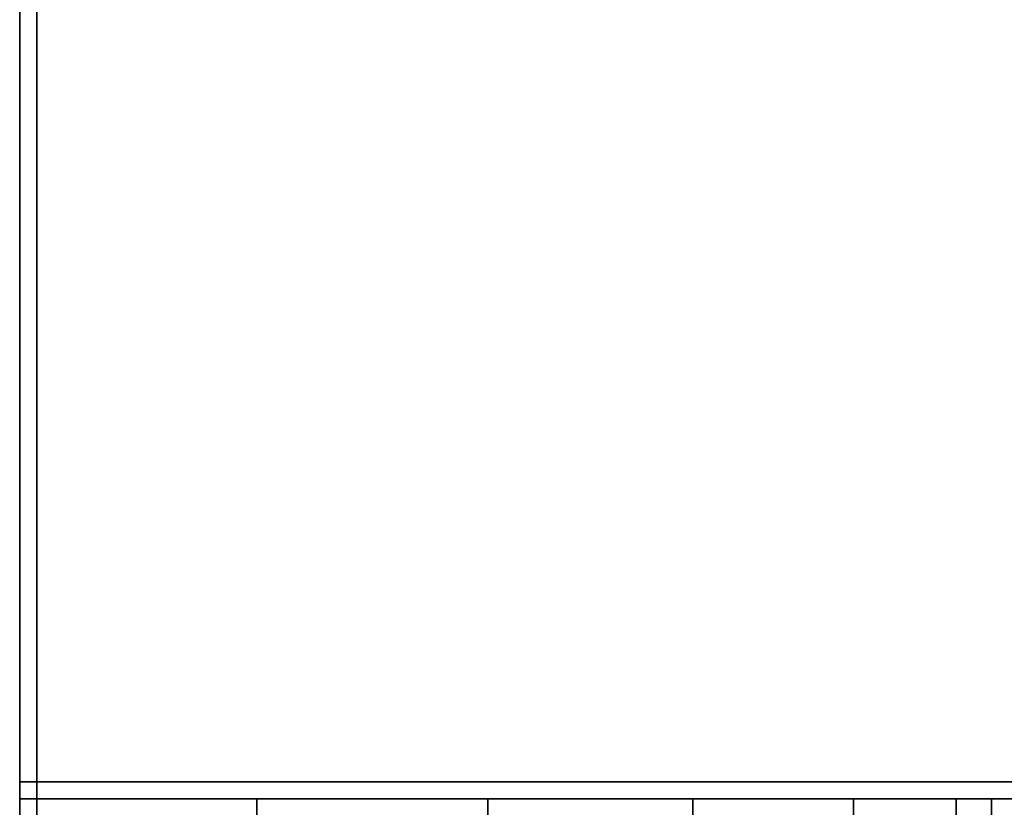
# Model space of a CAD drawing. Extents: x 0 to 1.04, y -1 to 0.
# Drawn here: x 0 to 0.01, y -0.97 to -0.96 of the extents above; entities that cross this region are included whole.
import ezdxf

# ---------------------------------------------------------------- set-up
doc = ezdxf.new("R2010")
doc.units = 0
doc.layers.add('L34_HINGE', color=7, linetype='CONTINUOUS')
doc.layers.add('L36_HINGE', color=7, linetype='CONTINUOUS')

msp = doc.modelspace()

# ---------------------------------------------------------------- linework, layer by layer
at = {"layer": 'L34_HINGE', "color": 8}
for points, invisible_edges in [([(0.000352, -0.932235, 0.178), (0.000102, -0.969802, 0.178), (0.000102, -0.932235, 0.178), (0.000352, -0.932235, 0.178)], 9), ([(0.000102, -0.969802, 0.178), (0.000352, -0.932235, 0.178), (0.000352, -0.969802, 0.178), (0.000102, -0.969802, 0.178)], 9), ([(0.000102, -0.969802, 0.178), (0.000102, -0.932252, 0.17825), (0.000102, -0.932235, 0.178), (0.000102, -0.969802, 0.178)], 9), ([(0.000102, -0.969802, 0.222), (0.000352, -0.932235, 0.222), (0.000102, -0.932235, 0.222), (0.000102, -0.969802, 0.222)], 9), ([(0.000352, -0.932235, 0.222), (0.000102, -0.969802, 0.222), (0.000352, -0.969802, 0.222), (0.000352, -0.932235, 0.222)], 9), ([(0.000102, -0.932235, 0.222), (0.000102, -0.969802, 0.22175), (0.000102, -0.969802, 0.222), (0.000102, -0.932235, 0.222)], 9), ([(0.000102, -0.969802, 0.22175), (0.000102, -0.932235, 0.222), (0.000102, -0.932252, 0.22175), (0.000102, -0.969802, 0.22175)], 9), ([(0.000102, -0.932252, 0.22175), (0.000102, -0.969802, 0.17825), (0.000102, -0.969802, 0.22175), (0.000102, -0.932252, 0.22175)], 9), ([(0.000102, -0.969802, 0.17825), (0.000102, -0.932252, 0.22175), (0.000102, -0.932252, 0.17825), (0.000102, -0.969802, 0.17825)], 11), ([(0.000102, -0.932252, 0.17825), (0.000102, -0.969802, 0.178), (0.000102, -0.969802, 0.17825), (0.000102, -0.932252, 0.17825)], 9), ([(0.012445, -0.932235, 0.178), (0.000352, -0.969802, 0.178), (0.000352, -0.932235, 0.178), (0.012445, -0.932235, 0.178)], 9), ([(0.000352, -0.969802, 0.178), (0.012445, -0.932235, 0.178), (0.020933, -0.969802, 0.178), (0.000352, -0.969802, 0.178)], 11), ([(0.000352, -0.969802, 0.222), (0.012445, -0.932235, 0.222), (0.000352, -0.932235, 0.222), (0.000352, -0.969802, 0.222)], 9), ([(0.012445, -0.932235, 0.222), (0.000352, -0.969802, 0.222), (0.020933, -0.969802, 0.222), (0.012445, -0.932235, 0.222)], 13), ([(0.020933, -0.969802, 0.178), (0.012445, -0.932235, 0.178), (0.014977, -0.937237, 0.178), (0.020933, -0.969802, 0.178)], 13), ([(0.012445, -0.932235, 0.222), (0.020933, -0.969802, 0.222), (0.014977, -0.937237, 0.222), (0.012445, -0.932235, 0.222)], 11), ([(0.000102, -0.969802, 0.17825), (0.000102, -0.970052, 0.178), (0.000102, -0.970052, 0.17825), (0.000102, -0.969802, 0.17825)], 9), ([(0.000102, -0.970052, 0.178), (0.000102, -0.969802, 0.17825), (0.000102, -0.969802, 0.178), (0.000102, -0.970052, 0.178)], 9), ([(0.000352, -0.969802, 0.178), (0.000102, -0.970052, 0.178), (0.000102, -0.969802, 0.178), (0.000352, -0.969802, 0.178)], 9), ([(0.000102, -0.970052, 0.178), (0.000352, -0.969802, 0.178), (0.000352, -0.970052, 0.178), (0.000102, -0.970052, 0.178)], 9), ([(0.000102, -0.969802, 0.22175), (0.000102, -0.970052, 0.17825), (0.000102, -0.970052, 0.22175), (0.000102, -0.969802, 0.22175)], 9), ([(0.000102, -0.970052, 0.17825), (0.000102, -0.969802, 0.22175), (0.000102, -0.969802, 0.17825), (0.000102, -0.970052, 0.17825)], 9), ([(0.000102, -0.969802, 0.222), (0.000102, -0.970052, 0.22175), (0.000102, -0.970052, 0.222), (0.000102, -0.969802, 0.222)], 9), ([(0.000102, -0.970052, 0.22175), (0.000102, -0.969802, 0.222), (0.000102, -0.969802, 0.22175), (0.000102, -0.970052, 0.22175)], 9), ([(0.000102, -0.970052, 0.222), (0.000352, -0.969802, 0.222), (0.000102, -0.969802, 0.222), (0.000102, -0.970052, 0.222)], 9), ([(0.000352, -0.969802, 0.222), (0.000102, -0.970052, 0.222), (0.000352, -0.970052, 0.222), (0.000352, -0.969802, 0.222)], 9), ([(0.020933, -0.969802, 0.178), (0.000352, -0.970052, 0.178), (0.000352, -0.969802, 0.178), (0.020933, -0.969802, 0.178)], 9), ([(0.000352, -0.970052, 0.178), (0.020933, -0.969802, 0.178), (0.020933, -0.970052, 0.178), (0.000352, -0.970052, 0.178)], 9), ([(0.000352, -0.970052, 0.222), (0.020933, -0.969802, 0.222), (0.000352, -0.969802, 0.222), (0.000352, -0.970052, 0.222)], 9), ([(0.020933, -0.969802, 0.222), (0.000352, -0.970052, 0.222), (0.020933, -0.970052, 0.222), (0.020933, -0.969802, 0.222)], 9), ([(0.000352, -0.970052, 0.22175), (0.000102, -0.970052, 0.17825), (0.000352, -0.970052, 0.17825), (0.000352, -0.970052, 0.22175)], 9), ([(0.000102, -0.970052, 0.17825), (0.000352, -0.970052, 0.22175), (0.000102, -0.970052, 0.22175), (0.000102, -0.970052, 0.17825)], 9), ([(0.000352, -0.970052, 0.222), (0.000102, -0.970052, 0.22175), (0.000352, -0.970052, 0.22175), (0.000352, -0.970052, 0.222)], 9), ([(0.000102, -0.970052, 0.22175), (0.000352, -0.970052, 0.222), (0.000102, -0.970052, 0.222), (0.000102, -0.970052, 0.22175)], 9), ([(0.000102, -0.970052, 0.18825), (0.000102, -0.970302, 0.18825), (0.000102, -0.970302, 0.1885), (0.000102, -0.970052, 0.18825)], 8), ([(0.000352, -0.970052, 0.188256), (0.000102, -0.970302, 0.18825), (0.000102, -0.970052, 0.18825), (0.000352, -0.970052, 0.188256)], 9), ([(0.000102, -0.970302, 0.18825), (0.000352, -0.970052, 0.188256), (0.000352, -0.970302, 0.188256), (0.000102, -0.970302, 0.18825)], 9), ([(0.000102, -0.970052, 0.18825), (0.000102, -0.970302, 0.1885), (0.000102, -0.970052, 0.1885), (0.000102, -0.970052, 0.18825)], 8), ([(0.000102, -0.970052, 0.1885), (0.000352, -0.970052, 0.188256), (0.000102, -0.970052, 0.18825), (0.000102, -0.970052, 0.1885)], 9), ([(0.000352, -0.970052, 0.188256), (0.000102, -0.970052, 0.1885), (0.000352, -0.970052, 0.188507), (0.000352, -0.970052, 0.188256)], 9), ([(0.000102, -0.970052, 0.21175), (0.000102, -0.970302, 0.2115), (0.000102, -0.970302, 0.21175), (0.000102, -0.970052, 0.21175)], 8), ([(0.000102, -0.970302, 0.21175), (0.000352, -0.970052, 0.211744), (0.000102, -0.970052, 0.21175), (0.000102, -0.970302, 0.21175)], 9), ([(0.000352, -0.970052, 0.211744), (0.000102, -0.970302, 0.21175), (0.000352, -0.970302, 0.211744), (0.000352, -0.970052, 0.211744)], 9), ([(0.000102, -0.970052, 0.2115), (0.000102, -0.970302, 0.2115), (0.000102, -0.970052, 0.21175), (0.000102, -0.970052, 0.2115)], 8), ([(0.000102, -0.970052, 0.2115), (0.000352, -0.970052, 0.211744), (0.000352, -0.970052, 0.211493), (0.000102, -0.970052, 0.2115)], 9), ([(0.000352, -0.970052, 0.211744), (0.000102, -0.970052, 0.2115), (0.000102, -0.970052, 0.21175), (0.000352, -0.970052, 0.211744)], 9), ([(0.000102, -0.970052, 0.2115), (0.000102, -0.970302, 0.1885), (0.000102, -0.970302, 0.2115), (0.000102, -0.970052, 0.2115)], 9), ([(0.000102, -0.970302, 0.1885), (0.000102, -0.970052, 0.2115), (0.000102, -0.970052, 0.1885), (0.000102, -0.970302, 0.1885)], 9), ([(0.000102, -0.970052, 0.2115), (0.000352, -0.970052, 0.188507), (0.000102, -0.970052, 0.1885), (0.000102, -0.970052, 0.2115)], 9), ([(0.000352, -0.970052, 0.188507), (0.000102, -0.970052, 0.2115), (0.000352, -0.970052, 0.211493), (0.000352, -0.970052, 0.188507)], 9), ([(0.000352, -0.970052, 0.17825), (0.000102, -0.970052, 0.178), (0.000352, -0.970052, 0.178), (0.000352, -0.970052, 0.17825)], 9), ([(0.000102, -0.970052, 0.178), (0.000352, -0.970052, 0.17825), (0.000102, -0.970052, 0.17825), (0.000102, -0.970052, 0.178)], 9), ([(0.020933, -0.970052, 0.17825), (0.000352, -0.970052, 0.178), (0.020933, -0.970052, 0.178), (0.020933, -0.970052, 0.17825)], 9), ([(0.000352, -0.970052, 0.178), (0.020933, -0.970052, 0.17825), (0.000352, -0.970052, 0.17825), (0.000352, -0.970052, 0.178)], 9), ([(0.020933, -0.970052, 0.17825), (0.02165, -0.970052, 0.178415), (0.000352, -0.970052, 0.17825), (0.020933, -0.970052, 0.17825)], 11), ([(0.000352, -0.970052, 0.17825), (0.02165, -0.970052, 0.178415), (0.000352, -0.970052, 0.22175), (0.000352, -0.970052, 0.17825)], 11), ([(0.000352, -0.970052, 0.22175), (0.02165, -0.970052, 0.178415), (0.021815, -0.970052, 0.178813), (0.000352, -0.970052, 0.22175)], 13), ([(0.000352, -0.970052, 0.22175), (0.021815, -0.970052, 0.178813), (0.021815, -0.970052, 0.180021), (0.000352, -0.970052, 0.22175)], 13), ([(0.000352, -0.970052, 0.22175), (0.021815, -0.970052, 0.180021), (0.021815, -0.970052, 0.188), (0.000352, -0.970052, 0.22175)], 13), ([(0.000352, -0.970052, 0.22175), (0.021815, -0.970052, 0.188), (0.021815, -0.970052, 0.212), (0.000352, -0.970052, 0.22175)], 13), ([(0.000352, -0.970052, 0.22175), (0.021815, -0.970052, 0.212), (0.021815, -0.970052, 0.219979), (0.000352, -0.970052, 0.22175)], 13), ([(0.000352, -0.970052, 0.22175), (0.021815, -0.970052, 0.219979), (0.021815, -0.970052, 0.221187), (0.000352, -0.970052, 0.22175)], 13), ([(0.000352, -0.970052, 0.22175), (0.021815, -0.970052, 0.221187), (0.02165, -0.970052, 0.221585), (0.000352, -0.970052, 0.22175)], 13), ([(0.000352, -0.970052, 0.22175), (0.02165, -0.970052, 0.221585), (0.021251, -0.970052, 0.22175), (0.000352, -0.970052, 0.22175)], 13), ([(0.000352, -0.970052, 0.22175), (0.021251, -0.970052, 0.22175), (0.020933, -0.970052, 0.22175), (0.000352, -0.970052, 0.22175)], 9), ([(0.020933, -0.970052, 0.222), (0.000352, -0.970052, 0.22175), (0.020933, -0.970052, 0.22175), (0.020933, -0.970052, 0.222)], 9), ([(0.000352, -0.970052, 0.22175), (0.020933, -0.970052, 0.222), (0.000352, -0.970052, 0.222), (0.000352, -0.970052, 0.22175)], 9), ([(0.000352, -0.970302, 0.211744), (0.003585, -0.970052, 0.21166), (0.000352, -0.970052, 0.211744), (0.000352, -0.970302, 0.211744)], 9), ([(0.003585, -0.970052, 0.21166), (0.000352, -0.970302, 0.211744), (0.003585, -0.970302, 0.21166), (0.003585, -0.970052, 0.21166)], 9), ([(0.000352, -0.970052, 0.188507), (0.003585, -0.970052, 0.18834), (0.000352, -0.970052, 0.188256), (0.000352, -0.970052, 0.188507)], 9), ([(0.003585, -0.970052, 0.18834), (0.000352, -0.970052, 0.188507), (0.003555, -0.970052, 0.188589), (0.003585, -0.970052, 0.18834)], 9), ([(0.003585, -0.970052, 0.18834), (0.000352, -0.970302, 0.188256), (0.000352, -0.970052, 0.188256), (0.003585, -0.970052, 0.18834)], 9), ([(0.000352, -0.970302, 0.188256), (0.003585, -0.970052, 0.18834), (0.003585, -0.970302, 0.18834), (0.000352, -0.970302, 0.188256)], 9), ([(0.000352, -0.970052, 0.211493), (0.003555, -0.970052, 0.188589), (0.000352, -0.970052, 0.188507), (0.000352, -0.970052, 0.211493)], 9), ([(0.003555, -0.970052, 0.188589), (0.000352, -0.970052, 0.211493), (0.006882, -0.970052, 0.189324), (0.003555, -0.970052, 0.188589)], 11), ([(0.006882, -0.970052, 0.189324), (0.000352, -0.970052, 0.211493), (0.009825, -0.970052, 0.191042), (0.006882, -0.970052, 0.189324)], 11), ([(0.009825, -0.970052, 0.191042), (0.000352, -0.970052, 0.211493), (0.012136, -0.970052, 0.193549), (0.009825, -0.970052, 0.191042)], 11), ([(0.012136, -0.970052, 0.193549), (0.000352, -0.970052, 0.211493), (0.01361, -0.970052, 0.196626), (0.012136, -0.970052, 0.193549)], 11), ([(0.01361, -0.970052, 0.196626), (0.000352, -0.970052, 0.211493), (0.014116, -0.970052, 0.2), (0.01361, -0.970052, 0.196626)], 11), ([(0.014116, -0.970052, 0.2), (0.000352, -0.970052, 0.211493), (0.01361, -0.970052, 0.203374), (0.014116, -0.970052, 0.2)], 11), ([(0.01361, -0.970052, 0.203374), (0.000352, -0.970052, 0.211493), (0.012136, -0.970052, 0.206451), (0.01361, -0.970052, 0.203374)], 11), ([(0.012136, -0.970052, 0.206451), (0.000352, -0.970052, 0.211493), (0.009825, -0.970052, 0.208958), (0.012136, -0.970052, 0.206451)], 11), ([(0.009825, -0.970052, 0.208958), (0.000352, -0.970052, 0.211493), (0.006882, -0.970052, 0.210676), (0.009825, -0.970052, 0.208958)], 11), ([(0.006882, -0.970052, 0.210676), (0.000352, -0.970052, 0.211493), (0.003555, -0.970052, 0.211411), (0.006882, -0.970052, 0.210676)], 9), ([(0.000352, -0.970052, 0.211493), (0.003585, -0.970052, 0.21166), (0.003555, -0.970052, 0.211411), (0.000352, -0.970052, 0.211493)], 9), ([(0.003585, -0.970052, 0.21166), (0.000352, -0.970052, 0.211493), (0.000352, -0.970052, 0.211744), (0.003585, -0.970052, 0.21166)], 9), ([(0.003555, -0.970052, 0.188589), (0.006974, -0.970052, 0.189088), (0.003585, -0.970052, 0.18834), (0.003555, -0.970052, 0.188589)], 9), ([(0.006974, -0.970052, 0.189088), (0.003555, -0.970052, 0.188589), (0.006882, -0.970052, 0.189324), (0.006974, -0.970052, 0.189088)], 9), ([(0.003555, -0.970052, 0.211411), (0.006974, -0.970052, 0.210912), (0.006882, -0.970052, 0.210676), (0.003555, -0.970052, 0.211411)], 9), ([(0.006974, -0.970052, 0.210912), (0.003555, -0.970052, 0.211411), (0.003585, -0.970052, 0.21166), (0.006974, -0.970052, 0.210912)], 9), ([(0.006974, -0.970052, 0.189088), (0.003585, -0.970302, 0.18834), (0.003585, -0.970052, 0.18834), (0.006974, -0.970052, 0.189088)], 9), ([(0.003585, -0.970302, 0.18834), (0.006974, -0.970052, 0.189088), (0.006974, -0.970302, 0.189088), (0.003585, -0.970302, 0.18834)], 9), ([(0.003585, -0.970302, 0.21166), (0.006974, -0.970052, 0.210912), (0.003585, -0.970052, 0.21166), (0.003585, -0.970302, 0.21166)], 9), ([(0.006974, -0.970052, 0.210912), (0.003585, -0.970302, 0.21166), (0.006974, -0.970302, 0.210912), (0.006974, -0.970052, 0.210912)], 9), ([(0.006882, -0.970052, 0.189324), (0.009983, -0.970052, 0.190845), (0.006974, -0.970052, 0.189088), (0.006882, -0.970052, 0.189324)], 9), ([(0.009983, -0.970052, 0.190845), (0.006882, -0.970052, 0.189324), (0.009825, -0.970052, 0.191042), (0.009983, -0.970052, 0.190845)], 9), ([(0.006882, -0.970052, 0.210676), (0.009983, -0.970052, 0.209155), (0.009825, -0.970052, 0.208958), (0.006882, -0.970052, 0.210676)], 9), ([(0.009983, -0.970052, 0.209155), (0.006882, -0.970052, 0.210676), (0.006974, -0.970052, 0.210912), (0.009983, -0.970052, 0.209155)], 9), ([(0.009983, -0.970052, 0.190845), (0.006974, -0.970302, 0.189088), (0.006974, -0.970052, 0.189088), (0.009983, -0.970052, 0.190845)], 9), ([(0.006974, -0.970302, 0.189088), (0.009983, -0.970052, 0.190845), (0.009983, -0.970302, 0.190845), (0.006974, -0.970302, 0.189088)], 9), ([(0.006974, -0.970302, 0.210912), (0.009983, -0.970052, 0.209155), (0.006974, -0.970052, 0.210912), (0.006974, -0.970302, 0.210912)], 9), ([(0.009983, -0.970052, 0.209155), (0.006974, -0.970302, 0.210912), (0.009983, -0.970302, 0.209155), (0.009983, -0.970052, 0.209155)], 9), ([(0.009825, -0.970052, 0.191042), (0.012345, -0.970052, 0.193408), (0.009983, -0.970052, 0.190845), (0.009825, -0.970052, 0.191042)], 9), ([(0.012345, -0.970052, 0.193408), (0.009825, -0.970052, 0.191042), (0.012136, -0.970052, 0.193549), (0.012345, -0.970052, 0.193408)], 9), ([(0.009825, -0.970052, 0.208958), (0.012345, -0.970052, 0.206592), (0.012136, -0.970052, 0.206451), (0.009825, -0.970052, 0.208958)], 9), ([(0.012345, -0.970052, 0.206592), (0.009825, -0.970052, 0.208958), (0.009983, -0.970052, 0.209155), (0.012345, -0.970052, 0.206592)], 9), ([(0.009983, -0.970052, 0.190845), (0.012345, -0.970302, 0.193408), (0.009983, -0.970302, 0.190845), (0.009983, -0.970052, 0.190845)], 9), ([(0.012345, -0.970302, 0.193408), (0.009983, -0.970052, 0.190845), (0.012345, -0.970052, 0.193408), (0.012345, -0.970302, 0.193408)], 9), ([(0.012345, -0.970302, 0.206592), (0.009983, -0.970052, 0.209155), (0.009983, -0.970302, 0.209155), (0.012345, -0.970302, 0.206592)], 9), ([(0.009983, -0.970052, 0.209155), (0.012345, -0.970302, 0.206592), (0.012345, -0.970052, 0.206592), (0.009983, -0.970052, 0.209155)], 9), ([(0.012136, -0.970052, 0.193549), (0.013852, -0.970052, 0.196552), (0.012345, -0.970052, 0.193408), (0.012136, -0.970052, 0.193549)], 9), ([(0.013852, -0.970052, 0.196552), (0.012136, -0.970052, 0.193549), (0.01361, -0.970052, 0.196626), (0.013852, -0.970052, 0.196552)], 9), ([(0.012136, -0.970052, 0.206451), (0.013852, -0.970052, 0.203449), (0.01361, -0.970052, 0.203374), (0.012136, -0.970052, 0.206451)], 9), ([(0.013852, -0.970052, 0.203449), (0.012136, -0.970052, 0.206451), (0.012345, -0.970052, 0.206592), (0.013852, -0.970052, 0.203449)], 9), ([(0.012345, -0.970052, 0.193408), (0.013852, -0.970302, 0.196552), (0.012345, -0.970302, 0.193408), (0.012345, -0.970052, 0.193408)], 9), ([(0.013852, -0.970302, 0.196552), (0.012345, -0.970052, 0.193408), (0.013852, -0.970052, 0.196552), (0.013852, -0.970302, 0.196552)], 9), ([(0.013852, -0.970302, 0.203449), (0.012345, -0.970052, 0.206592), (0.012345, -0.970302, 0.206592), (0.013852, -0.970302, 0.203449)], 9), ([(0.012345, -0.970052, 0.206592), (0.013852, -0.970302, 0.203449), (0.013852, -0.970052, 0.203449), (0.012345, -0.970052, 0.206592)], 9), ([(0.01361, -0.970052, 0.196626), (0.014369, -0.970052, 0.2), (0.013852, -0.970052, 0.196552), (0.01361, -0.970052, 0.196626)], 9), ([(0.014369, -0.970052, 0.2), (0.01361, -0.970052, 0.196626), (0.014116, -0.970052, 0.2), (0.014369, -0.970052, 0.2)], 9), ([(0.01361, -0.970052, 0.203374), (0.014369, -0.970052, 0.2), (0.014116, -0.970052, 0.2), (0.01361, -0.970052, 0.203374)], 9), ([(0.014369, -0.970052, 0.2), (0.01361, -0.970052, 0.203374), (0.013852, -0.970052, 0.203449), (0.014369, -0.970052, 0.2)], 9), ([(0.013852, -0.970052, 0.196552), (0.014369, -0.970302, 0.2), (0.013852, -0.970302, 0.196552), (0.013852, -0.970052, 0.196552)], 9), ([(0.014369, -0.970302, 0.2), (0.013852, -0.970052, 0.196552), (0.014369, -0.970052, 0.2), (0.014369, -0.970302, 0.2)], 9), ([(0.014369, -0.970302, 0.2), (0.013852, -0.970052, 0.203449), (0.013852, -0.970302, 0.203449), (0.014369, -0.970302, 0.2)], 9), ([(0.013852, -0.970052, 0.203449), (0.014369, -0.970302, 0.2), (0.014369, -0.970052, 0.2), (0.013852, -0.970052, 0.203449)], 9)]:
    msp.add_3dface(points, dxfattribs=dict(at, invisible_edges=invisible_edges))
at = {"layer": 'L36_HINGE', "color": 8}
for points, invisible_edges in [([(0.000352, -0.932235, 1.778), (0.000102, -0.969802, 1.778), (0.000102, -0.932235, 1.778), (0.000352, -0.932235, 1.778)], 9), ([(0.000102, -0.969802, 1.778), (0.000352, -0.932235, 1.778), (0.000352, -0.969802, 1.778), (0.000102, -0.969802, 1.778)], 9), ([(0.000102, -0.969802, 1.778), (0.000102, -0.932252, 1.77825), (0.000102, -0.932235, 1.778), (0.000102, -0.969802, 1.778)], 9), ([(0.000102, -0.969802, 1.822), (0.000352, -0.932235, 1.822), (0.000102, -0.932235, 1.822), (0.000102, -0.969802, 1.822)], 9), ([(0.000352, -0.932235, 1.822), (0.000102, -0.969802, 1.822), (0.000352, -0.969802, 1.822), (0.000352, -0.932235, 1.822)], 9), ([(0.000102, -0.932235, 1.822), (0.000102, -0.969802, 1.82175), (0.000102, -0.969802, 1.822), (0.000102, -0.932235, 1.822)], 9), ([(0.000102, -0.969802, 1.82175), (0.000102, -0.932235, 1.822), (0.000102, -0.932252, 1.82175), (0.000102, -0.969802, 1.82175)], 9), ([(0.000102, -0.932252, 1.82175), (0.000102, -0.969802, 1.77825), (0.000102, -0.969802, 1.82175), (0.000102, -0.932252, 1.82175)], 9), ([(0.000102, -0.969802, 1.77825), (0.000102, -0.932252, 1.82175), (0.000102, -0.932252, 1.77825), (0.000102, -0.969802, 1.77825)], 11), ([(0.000102, -0.932252, 1.77825), (0.000102, -0.969802, 1.778), (0.000102, -0.969802, 1.77825), (0.000102, -0.932252, 1.77825)], 9), ([(0.012445, -0.932235, 1.778), (0.000352, -0.969802, 1.778), (0.000352, -0.932235, 1.778), (0.012445, -0.932235, 1.778)], 9), ([(0.000352, -0.969802, 1.778), (0.012445, -0.932235, 1.778), (0.020933, -0.969802, 1.778), (0.000352, -0.969802, 1.778)], 11), ([(0.000352, -0.969802, 1.822), (0.012445, -0.932235, 1.822), (0.000352, -0.932235, 1.822), (0.000352, -0.969802, 1.822)], 9), ([(0.012445, -0.932235, 1.822), (0.000352, -0.969802, 1.822), (0.020933, -0.969802, 1.822), (0.012445, -0.932235, 1.822)], 13), ([(0.020933, -0.969802, 1.778), (0.012445, -0.932235, 1.778), (0.014977, -0.937237, 1.778), (0.020933, -0.969802, 1.778)], 13), ([(0.012445, -0.932235, 1.822), (0.020933, -0.969802, 1.822), (0.014977, -0.937237, 1.822), (0.012445, -0.932235, 1.822)], 11), ([(0.000102, -0.969802, 1.77825), (0.000102, -0.970052, 1.778), (0.000102, -0.970052, 1.77825), (0.000102, -0.969802, 1.77825)], 9), ([(0.000102, -0.970052, 1.778), (0.000102, -0.969802, 1.77825), (0.000102, -0.969802, 1.778), (0.000102, -0.970052, 1.778)], 9), ([(0.000352, -0.969802, 1.778), (0.000102, -0.970052, 1.778), (0.000102, -0.969802, 1.778), (0.000352, -0.969802, 1.778)], 9), ([(0.000102, -0.970052, 1.778), (0.000352, -0.969802, 1.778), (0.000352, -0.970052, 1.778), (0.000102, -0.970052, 1.778)], 9), ([(0.000102, -0.969802, 1.82175), (0.000102, -0.970052, 1.77825), (0.000102, -0.970052, 1.82175), (0.000102, -0.969802, 1.82175)], 9), ([(0.000102, -0.970052, 1.77825), (0.000102, -0.969802, 1.82175), (0.000102, -0.969802, 1.77825), (0.000102, -0.970052, 1.77825)], 9), ([(0.000102, -0.969802, 1.822), (0.000102, -0.970052, 1.82175), (0.000102, -0.970052, 1.822), (0.000102, -0.969802, 1.822)], 9), ([(0.000102, -0.970052, 1.82175), (0.000102, -0.969802, 1.822), (0.000102, -0.969802, 1.82175), (0.000102, -0.970052, 1.82175)], 9), ([(0.000102, -0.970052, 1.822), (0.000352, -0.969802, 1.822), (0.000102, -0.969802, 1.822), (0.000102, -0.970052, 1.822)], 9), ([(0.000352, -0.969802, 1.822), (0.000102, -0.970052, 1.822), (0.000352, -0.970052, 1.822), (0.000352, -0.969802, 1.822)], 9), ([(0.020933, -0.969802, 1.778), (0.000352, -0.970052, 1.778), (0.000352, -0.969802, 1.778), (0.020933, -0.969802, 1.778)], 9), ([(0.000352, -0.970052, 1.778), (0.020933, -0.969802, 1.778), (0.020933, -0.970052, 1.778), (0.000352, -0.970052, 1.778)], 9), ([(0.000352, -0.970052, 1.822), (0.020933, -0.969802, 1.822), (0.000352, -0.969802, 1.822), (0.000352, -0.970052, 1.822)], 9), ([(0.020933, -0.969802, 1.822), (0.000352, -0.970052, 1.822), (0.020933, -0.970052, 1.822), (0.020933, -0.969802, 1.822)], 9), ([(0.000352, -0.970052, 1.82175), (0.000102, -0.970052, 1.77825), (0.000352, -0.970052, 1.77825), (0.000352, -0.970052, 1.82175)], 9), ([(0.000102, -0.970052, 1.77825), (0.000352, -0.970052, 1.82175), (0.000102, -0.970052, 1.82175), (0.000102, -0.970052, 1.77825)], 9), ([(0.000352, -0.970052, 1.822), (0.000102, -0.970052, 1.82175), (0.000352, -0.970052, 1.82175), (0.000352, -0.970052, 1.822)], 9), ([(0.000102, -0.970052, 1.82175), (0.000352, -0.970052, 1.822), (0.000102, -0.970052, 1.822), (0.000102, -0.970052, 1.82175)], 9), ([(0.000102, -0.970052, 1.78825), (0.000102, -0.970302, 1.78825), (0.000102, -0.970302, 1.7885), (0.000102, -0.970052, 1.78825)], 8), ([(0.000352, -0.970052, 1.788256), (0.000102, -0.970302, 1.78825), (0.000102, -0.970052, 1.78825), (0.000352, -0.970052, 1.788256)], 9), ([(0.000102, -0.970302, 1.78825), (0.000352, -0.970052, 1.788256), (0.000352, -0.970302, 1.788256), (0.000102, -0.970302, 1.78825)], 9), ([(0.000102, -0.970052, 1.78825), (0.000102, -0.970302, 1.7885), (0.000102, -0.970052, 1.7885), (0.000102, -0.970052, 1.78825)], 8), ([(0.000102, -0.970052, 1.7885), (0.000352, -0.970052, 1.788256), (0.000102, -0.970052, 1.78825), (0.000102, -0.970052, 1.7885)], 9), ([(0.000352, -0.970052, 1.788256), (0.000102, -0.970052, 1.7885), (0.000352, -0.970052, 1.788507), (0.000352, -0.970052, 1.788256)], 9), ([(0.000102, -0.970052, 1.81175), (0.000102, -0.970302, 1.8115), (0.000102, -0.970302, 1.81175), (0.000102, -0.970052, 1.81175)], 8), ([(0.000102, -0.970302, 1.81175), (0.000352, -0.970052, 1.811744), (0.000102, -0.970052, 1.81175), (0.000102, -0.970302, 1.81175)], 9), ([(0.000352, -0.970052, 1.811744), (0.000102, -0.970302, 1.81175), (0.000352, -0.970302, 1.811744), (0.000352, -0.970052, 1.811744)], 9), ([(0.000102, -0.970052, 1.8115), (0.000102, -0.970302, 1.8115), (0.000102, -0.970052, 1.81175), (0.000102, -0.970052, 1.8115)], 8), ([(0.000102, -0.970052, 1.8115), (0.000352, -0.970052, 1.811744), (0.000352, -0.970052, 1.811493), (0.000102, -0.970052, 1.8115)], 9), ([(0.000352, -0.970052, 1.811744), (0.000102, -0.970052, 1.8115), (0.000102, -0.970052, 1.81175), (0.000352, -0.970052, 1.811744)], 9), ([(0.000102, -0.970052, 1.8115), (0.000102, -0.970302, 1.7885), (0.000102, -0.970302, 1.8115), (0.000102, -0.970052, 1.8115)], 9), ([(0.000102, -0.970302, 1.7885), (0.000102, -0.970052, 1.8115), (0.000102, -0.970052, 1.7885), (0.000102, -0.970302, 1.7885)], 9), ([(0.000102, -0.970052, 1.8115), (0.000352, -0.970052, 1.788507), (0.000102, -0.970052, 1.7885), (0.000102, -0.970052, 1.8115)], 9), ([(0.000352, -0.970052, 1.788507), (0.000102, -0.970052, 1.8115), (0.000352, -0.970052, 1.811493), (0.000352, -0.970052, 1.788507)], 9), ([(0.000352, -0.970052, 1.77825), (0.000102, -0.970052, 1.778), (0.000352, -0.970052, 1.778), (0.000352, -0.970052, 1.77825)], 9), ([(0.000102, -0.970052, 1.778), (0.000352, -0.970052, 1.77825), (0.000102, -0.970052, 1.77825), (0.000102, -0.970052, 1.778)], 9), ([(0.020933, -0.970052, 1.77825), (0.000352, -0.970052, 1.778), (0.020933, -0.970052, 1.778), (0.020933, -0.970052, 1.77825)], 9), ([(0.000352, -0.970052, 1.778), (0.020933, -0.970052, 1.77825), (0.000352, -0.970052, 1.77825), (0.000352, -0.970052, 1.778)], 9), ([(0.020933, -0.970052, 1.77825), (0.02165, -0.970052, 1.778415), (0.000352, -0.970052, 1.77825), (0.020933, -0.970052, 1.77825)], 11), ([(0.000352, -0.970052, 1.77825), (0.02165, -0.970052, 1.778415), (0.000352, -0.970052, 1.82175), (0.000352, -0.970052, 1.77825)], 11), ([(0.000352, -0.970052, 1.82175), (0.02165, -0.970052, 1.778415), (0.021815, -0.970052, 1.778813), (0.000352, -0.970052, 1.82175)], 13), ([(0.000352, -0.970052, 1.82175), (0.021815, -0.970052, 1.778813), (0.021815, -0.970052, 1.780021), (0.000352, -0.970052, 1.82175)], 13), ([(0.000352, -0.970052, 1.82175), (0.021815, -0.970052, 1.780021), (0.021815, -0.970052, 1.788), (0.000352, -0.970052, 1.82175)], 13), ([(0.000352, -0.970052, 1.82175), (0.021815, -0.970052, 1.788), (0.021815, -0.970052, 1.812), (0.000352, -0.970052, 1.82175)], 13), ([(0.000352, -0.970052, 1.82175), (0.021815, -0.970052, 1.812), (0.021815, -0.970052, 1.819979), (0.000352, -0.970052, 1.82175)], 13), ([(0.000352, -0.970052, 1.82175), (0.021815, -0.970052, 1.819979), (0.021815, -0.970052, 1.821187), (0.000352, -0.970052, 1.82175)], 13), ([(0.000352, -0.970052, 1.82175), (0.021815, -0.970052, 1.821187), (0.02165, -0.970052, 1.821585), (0.000352, -0.970052, 1.82175)], 13), ([(0.000352, -0.970052, 1.82175), (0.02165, -0.970052, 1.821585), (0.021251, -0.970052, 1.82175), (0.000352, -0.970052, 1.82175)], 13), ([(0.000352, -0.970052, 1.82175), (0.021251, -0.970052, 1.82175), (0.020933, -0.970052, 1.82175), (0.000352, -0.970052, 1.82175)], 9), ([(0.020933, -0.970052, 1.822), (0.000352, -0.970052, 1.82175), (0.020933, -0.970052, 1.82175), (0.020933, -0.970052, 1.822)], 9), ([(0.000352, -0.970052, 1.82175), (0.020933, -0.970052, 1.822), (0.000352, -0.970052, 1.822), (0.000352, -0.970052, 1.82175)], 9), ([(0.000352, -0.970302, 1.811744), (0.003585, -0.970052, 1.81166), (0.000352, -0.970052, 1.811744), (0.000352, -0.970302, 1.811744)], 9), ([(0.003585, -0.970052, 1.81166), (0.000352, -0.970302, 1.811744), (0.003585, -0.970302, 1.81166), (0.003585, -0.970052, 1.81166)], 9), ([(0.000352, -0.970052, 1.788507), (0.003585, -0.970052, 1.78834), (0.000352, -0.970052, 1.788256), (0.000352, -0.970052, 1.788507)], 9), ([(0.003585, -0.970052, 1.78834), (0.000352, -0.970052, 1.788507), (0.003555, -0.970052, 1.788589), (0.003585, -0.970052, 1.78834)], 9), ([(0.003585, -0.970052, 1.78834), (0.000352, -0.970302, 1.788256), (0.000352, -0.970052, 1.788256), (0.003585, -0.970052, 1.78834)], 9), ([(0.000352, -0.970302, 1.788256), (0.003585, -0.970052, 1.78834), (0.003585, -0.970302, 1.78834), (0.000352, -0.970302, 1.788256)], 9), ([(0.000352, -0.970052, 1.811493), (0.003555, -0.970052, 1.788589), (0.000352, -0.970052, 1.788507), (0.000352, -0.970052, 1.811493)], 9), ([(0.003555, -0.970052, 1.788589), (0.000352, -0.970052, 1.811493), (0.006882, -0.970052, 1.789324), (0.003555, -0.970052, 1.788589)], 11), ([(0.006882, -0.970052, 1.789324), (0.000352, -0.970052, 1.811493), (0.009825, -0.970052, 1.791042), (0.006882, -0.970052, 1.789324)], 11), ([(0.009825, -0.970052, 1.791042), (0.000352, -0.970052, 1.811493), (0.012136, -0.970052, 1.793549), (0.009825, -0.970052, 1.791042)], 11), ([(0.012136, -0.970052, 1.793549), (0.000352, -0.970052, 1.811493), (0.01361, -0.970052, 1.796626), (0.012136, -0.970052, 1.793549)], 11), ([(0.01361, -0.970052, 1.796626), (0.000352, -0.970052, 1.811493), (0.014116, -0.970052, 1.8), (0.01361, -0.970052, 1.796626)], 11), ([(0.014116, -0.970052, 1.8), (0.000352, -0.970052, 1.811493), (0.01361, -0.970052, 1.803374), (0.014116, -0.970052, 1.8)], 11), ([(0.01361, -0.970052, 1.803374), (0.000352, -0.970052, 1.811493), (0.012136, -0.970052, 1.806451), (0.01361, -0.970052, 1.803374)], 11), ([(0.012136, -0.970052, 1.806451), (0.000352, -0.970052, 1.811493), (0.009825, -0.970052, 1.808958), (0.012136, -0.970052, 1.806451)], 11), ([(0.009825, -0.970052, 1.808958), (0.000352, -0.970052, 1.811493), (0.006882, -0.970052, 1.810676), (0.009825, -0.970052, 1.808958)], 11), ([(0.006882, -0.970052, 1.810676), (0.000352, -0.970052, 1.811493), (0.003555, -0.970052, 1.811411), (0.006882, -0.970052, 1.810676)], 9), ([(0.000352, -0.970052, 1.811493), (0.003585, -0.970052, 1.81166), (0.003555, -0.970052, 1.811411), (0.000352, -0.970052, 1.811493)], 9), ([(0.003585, -0.970052, 1.81166), (0.000352, -0.970052, 1.811493), (0.000352, -0.970052, 1.811744), (0.003585, -0.970052, 1.81166)], 9), ([(0.003555, -0.970052, 1.788589), (0.006974, -0.970052, 1.789088), (0.003585, -0.970052, 1.78834), (0.003555, -0.970052, 1.788589)], 9), ([(0.006974, -0.970052, 1.789088), (0.003555, -0.970052, 1.788589), (0.006882, -0.970052, 1.789324), (0.006974, -0.970052, 1.789088)], 9), ([(0.003555, -0.970052, 1.811411), (0.006974, -0.970052, 1.810912), (0.006882, -0.970052, 1.810676), (0.003555, -0.970052, 1.811411)], 9), ([(0.006974, -0.970052, 1.810912), (0.003555, -0.970052, 1.811411), (0.003585, -0.970052, 1.81166), (0.006974, -0.970052, 1.810912)], 9), ([(0.006974, -0.970052, 1.789088), (0.003585, -0.970302, 1.78834), (0.003585, -0.970052, 1.78834), (0.006974, -0.970052, 1.789088)], 9), ([(0.003585, -0.970302, 1.78834), (0.006974, -0.970052, 1.789088), (0.006974, -0.970302, 1.789088), (0.003585, -0.970302, 1.78834)], 9), ([(0.003585, -0.970302, 1.81166), (0.006974, -0.970052, 1.810912), (0.003585, -0.970052, 1.81166), (0.003585, -0.970302, 1.81166)], 9), ([(0.006974, -0.970052, 1.810912), (0.003585, -0.970302, 1.81166), (0.006974, -0.970302, 1.810912), (0.006974, -0.970052, 1.810912)], 9), ([(0.006882, -0.970052, 1.789324), (0.009983, -0.970052, 1.790845), (0.006974, -0.970052, 1.789088), (0.006882, -0.970052, 1.789324)], 9), ([(0.009983, -0.970052, 1.790845), (0.006882, -0.970052, 1.789324), (0.009825, -0.970052, 1.791042), (0.009983, -0.970052, 1.790845)], 9), ([(0.006882, -0.970052, 1.810676), (0.009983, -0.970052, 1.809155), (0.009825, -0.970052, 1.808958), (0.006882, -0.970052, 1.810676)], 9), ([(0.009983, -0.970052, 1.809155), (0.006882, -0.970052, 1.810676), (0.006974, -0.970052, 1.810912), (0.009983, -0.970052, 1.809155)], 9), ([(0.009983, -0.970052, 1.790845), (0.006974, -0.970302, 1.789088), (0.006974, -0.970052, 1.789088), (0.009983, -0.970052, 1.790845)], 9), ([(0.006974, -0.970302, 1.789088), (0.009983, -0.970052, 1.790845), (0.009983, -0.970302, 1.790845), (0.006974, -0.970302, 1.789088)], 9), ([(0.006974, -0.970302, 1.810912), (0.009983, -0.970052, 1.809155), (0.006974, -0.970052, 1.810912), (0.006974, -0.970302, 1.810912)], 9), ([(0.009983, -0.970052, 1.809155), (0.006974, -0.970302, 1.810912), (0.009983, -0.970302, 1.809155), (0.009983, -0.970052, 1.809155)], 9), ([(0.009825, -0.970052, 1.791042), (0.012345, -0.970052, 1.793408), (0.009983, -0.970052, 1.790845), (0.009825, -0.970052, 1.791042)], 9), ([(0.012345, -0.970052, 1.793408), (0.009825, -0.970052, 1.791042), (0.012136, -0.970052, 1.793549), (0.012345, -0.970052, 1.793408)], 9), ([(0.009825, -0.970052, 1.808958), (0.012345, -0.970052, 1.806592), (0.012136, -0.970052, 1.806451), (0.009825, -0.970052, 1.808958)], 9), ([(0.012345, -0.970052, 1.806592), (0.009825, -0.970052, 1.808958), (0.009983, -0.970052, 1.809155), (0.012345, -0.970052, 1.806592)], 9), ([(0.009983, -0.970052, 1.790845), (0.012345, -0.970302, 1.793408), (0.009983, -0.970302, 1.790845), (0.009983, -0.970052, 1.790845)], 9), ([(0.012345, -0.970302, 1.793408), (0.009983, -0.970052, 1.790845), (0.012345, -0.970052, 1.793408), (0.012345, -0.970302, 1.793408)], 9), ([(0.012345, -0.970302, 1.806592), (0.009983, -0.970052, 1.809155), (0.009983, -0.970302, 1.809155), (0.012345, -0.970302, 1.806592)], 9), ([(0.009983, -0.970052, 1.809155), (0.012345, -0.970302, 1.806592), (0.012345, -0.970052, 1.806592), (0.009983, -0.970052, 1.809155)], 9), ([(0.012136, -0.970052, 1.793549), (0.013852, -0.970052, 1.796552), (0.012345, -0.970052, 1.793408), (0.012136, -0.970052, 1.793549)], 9), ([(0.013852, -0.970052, 1.796552), (0.012136, -0.970052, 1.793549), (0.01361, -0.970052, 1.796626), (0.013852, -0.970052, 1.796552)], 9), ([(0.012136, -0.970052, 1.806451), (0.013852, -0.970052, 1.803449), (0.01361, -0.970052, 1.803374), (0.012136, -0.970052, 1.806451)], 9), ([(0.013852, -0.970052, 1.803449), (0.012136, -0.970052, 1.806451), (0.012345, -0.970052, 1.806592), (0.013852, -0.970052, 1.803449)], 9), ([(0.012345, -0.970052, 1.793408), (0.013852, -0.970302, 1.796552), (0.012345, -0.970302, 1.793408), (0.012345, -0.970052, 1.793408)], 9), ([(0.013852, -0.970302, 1.796552), (0.012345, -0.970052, 1.793408), (0.013852, -0.970052, 1.796552), (0.013852, -0.970302, 1.796552)], 9), ([(0.013852, -0.970302, 1.803449), (0.012345, -0.970052, 1.806592), (0.012345, -0.970302, 1.806592), (0.013852, -0.970302, 1.803449)], 9), ([(0.012345, -0.970052, 1.806592), (0.013852, -0.970302, 1.803449), (0.013852, -0.970052, 1.803449), (0.012345, -0.970052, 1.806592)], 9), ([(0.01361, -0.970052, 1.796626), (0.014369, -0.970052, 1.8), (0.013852, -0.970052, 1.796552), (0.01361, -0.970052, 1.796626)], 9), ([(0.014369, -0.970052, 1.8), (0.01361, -0.970052, 1.796626), (0.014116, -0.970052, 1.8), (0.014369, -0.970052, 1.8)], 9), ([(0.01361, -0.970052, 1.803374), (0.014369, -0.970052, 1.8), (0.014116, -0.970052, 1.8), (0.01361, -0.970052, 1.803374)], 9), ([(0.014369, -0.970052, 1.8), (0.01361, -0.970052, 1.803374), (0.013852, -0.970052, 1.803449), (0.014369, -0.970052, 1.8)], 9), ([(0.013852, -0.970052, 1.796552), (0.014369, -0.970302, 1.8), (0.013852, -0.970302, 1.796552), (0.013852, -0.970052, 1.796552)], 9), ([(0.014369, -0.970302, 1.8), (0.013852, -0.970052, 1.796552), (0.014369, -0.970052, 1.8), (0.014369, -0.970302, 1.8)], 9), ([(0.014369, -0.970302, 1.8), (0.013852, -0.970052, 1.803449), (0.013852, -0.970302, 1.803449), (0.014369, -0.970302, 1.8)], 9), ([(0.013852, -0.970052, 1.803449), (0.014369, -0.970302, 1.8), (0.014369, -0.970052, 1.8), (0.013852, -0.970052, 1.803449)], 9)]:
    msp.add_3dface(points, dxfattribs=dict(at, invisible_edges=invisible_edges))

doc.saveas('drawing.dxf')
